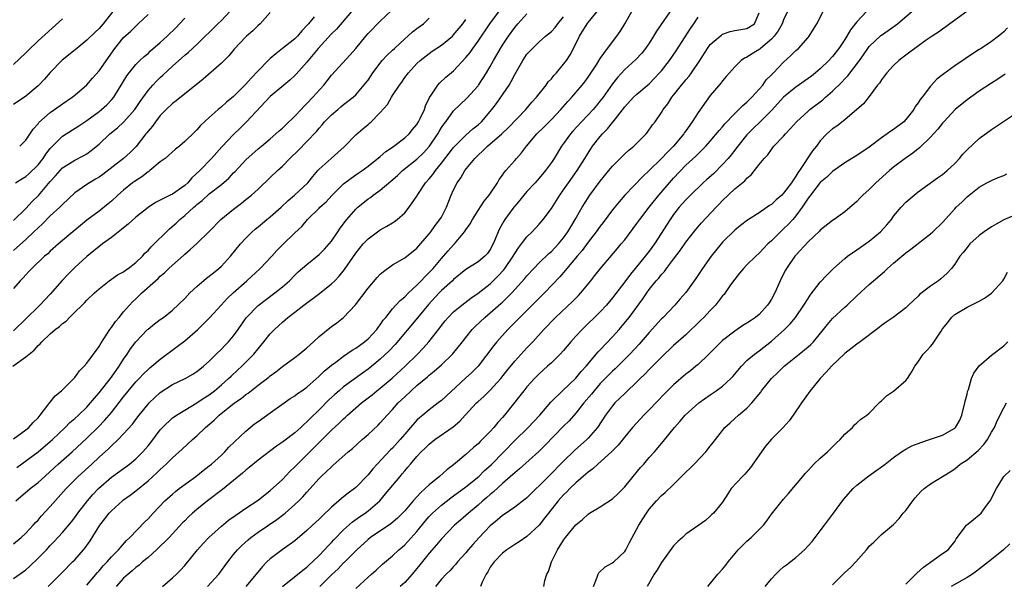
# Model space of a CAD drawing. Units: inches. Extents: x 2532000 to 2535000, y 1542000 to 1545000.
# Drawn here: x 2533366 to 2533527, y 1544263 to 1544356 of the extents above; entities that cross this region are included whole.
import ezdxf

# ---------------------------------------------------------------- set-up
doc = ezdxf.new("R2010")
doc.units = ezdxf.units.IN
doc.header["$MEASUREMENT"] = 0
doc.layers.add('LD25321542_2ft', color=95, linetype='Continuous')

msp = doc.modelspace()

# ---------------------------------------------------------------- linework, layer by layer
at = {"layer": 'LD25321542_2ft'}
for points, elevation in [([(2533473, 1544357.82), (2533470.18, 1544353.82), (2533469.72, 1544353), (2533469, 1544351.86), (2533468.42, 1544351), (2533467.78, 1544350.22), (2533466.83, 1544349.17), (2533465, 1544347.52), (2533463.79, 1544346.21), (2533463, 1544345.19), (2533461.47, 1544343), (2533461, 1544342.39), (2533460.37, 1544341.63), (2533459.83, 1544341), (2533459, 1544340.12), (2533457.92, 1544339), (2533456.53, 1544337.47), (2533456.13, 1544337), (2533455, 1544335.43), (2533454.67, 1544335), (2533453.43, 1544333), (2533453, 1544332.35), (2533452.05, 1544331), (2533451, 1544329.76), (2533450.33, 1544329), (2533449, 1544327.56), (2533448.51, 1544327), (2533447.83, 1544326.17), (2533447, 1544325.2), (2533446.84, 1544325), (2533445.4, 1544323), (2533445.24, 1544322.76), (2533444.52, 1544321.48), (2533444.29, 1544321), (2533443.81, 1544319.81), (2533443.46, 1544319), (2533443, 1544318.12), (2533442.54, 1544317.46), (2533442.12, 1544317), (2533441, 1544316.09), (2533439, 1544314.81), (2533437, 1544313.21), (2533436.79, 1544313), (2533435, 1544311.37), (2533434.63, 1544311), (2533432.87, 1544309.13), (2533431.09, 1544306.91), (2533427.41, 1544302.59), (2533426.45, 1544301.55), (2533425, 1544300.15), (2533423.63, 1544299), (2533423, 1544298.51), (2533422.11, 1544297.89), (2533419, 1544295.62), (2533418.27, 1544295), (2533417.59, 1544294.41), (2533416.55, 1544293.45), (2533415, 1544291.9), (2533413.52, 1544290.48), (2533413, 1544289.91), (2533412.5, 1544289.5), (2533412, 1544289), (2533411, 1544288.1), (2533409.22, 1544286.78), (2533409, 1544286.58), (2533408.04, 1544285.96), (2533405, 1544283.63), (2533403.56, 1544282.44), (2533403, 1544282.01), (2533402.48, 1544281.52), (2533401, 1544280.31), (2533399.16, 1544278.84), (2533396.72, 1544277), (2533395, 1544275.6), (2533394.3, 1544275), (2533393.63, 1544274.37), (2533393, 1544273.75), (2533392.63, 1544273.37), (2533390.44, 1544271), (2533388.41, 1544269), (2533387, 1544267.75), (2533386.12, 1544267), (2533385.53, 1544266.47), (2533385, 1544266.09), (2533384.43, 1544265.57), (2533383.73, 1544265), (2533383, 1544264.34), (2533381.76, 1544263)], 8284), ([(2533364.9, 1544299), (2533367, 1544300.52), (2533367.54, 1544301), (2533368.39, 1544301.61), (2533369, 1544302.38), (2533369.35, 1544302.65), (2533369.63, 1544303), (2533371, 1544304.29), (2533371.81, 1544305), (2533372.52, 1544305.48), (2533373, 1544305.99), (2533373.6, 1544306.4), (2533374.15, 1544307), (2533375, 1544307.83), (2533376.21, 1544309), (2533376.63, 1544309.37), (2533377, 1544309.81), (2533378.25, 1544311), (2533379, 1544311.66), (2533380.66, 1544313), (2533381, 1544313.23), (2533382.02, 1544313.98), (2533383, 1544314.47), (2533383.29, 1544314.71), (2533383.75, 1544315), (2533385, 1544315.95), (2533386.08, 1544317), (2533386.5, 1544317.5), (2533387, 1544317.94), (2533387.49, 1544318.51), (2533390.52, 1544321.48), (2533391.58, 1544322.42), (2533392.2, 1544323), (2533393, 1544323.66), (2533394.49, 1544325), (2533394.77, 1544325.23), (2533395, 1544325.44), (2533395.86, 1544326.14), (2533397, 1544327.21), (2533399, 1544328.75), (2533400.21, 1544329.79), (2533401, 1544330.62), (2533401.2, 1544330.8), (2533403, 1544332.76), (2533405, 1544334.54), (2533405.58, 1544335), (2533407, 1544336.18), (2533407.93, 1544337), (2533408.48, 1544337.52), (2533409, 1544337.95), (2533409.52, 1544338.48), (2533411, 1544339.88), (2533412.05, 1544341), (2533412.5, 1544341.5), (2533413, 1544341.96), (2533413.98, 1544343), (2533415.75, 1544345), (2533416.29, 1544345.71), (2533417, 1544346.59), (2533420.08, 1544349.92), (2533421, 1544350.97), (2533422.63, 1544353), (2533423, 1544353.44), (2533425, 1544355.44), (2533426.81, 1544357.19)], 8300), ([(2533381.24, 1544357), (2533379.67, 1544355), (2533379, 1544354.25), (2533378.34, 1544353.66), (2533377, 1544352.33), (2533375.33, 1544351), (2533372.96, 1544349.04), (2533371, 1544347.05), (2533370.04, 1544345.96), (2533369.15, 1544345), (2533369, 1544344.86), (2533367, 1544343.19), (2533365, 1544341.82)], 8314), ([(2533365, 1544322.86), (2533367, 1544324.82), (2533368.05, 1544325.95), (2533369.06, 1544326.94), (2533371, 1544329.2), (2533371.87, 1544330.13), (2533372.61, 1544331), (2533373, 1544331.43), (2533375, 1544332.73), (2533376.52, 1544333.48), (2533377, 1544333.75), (2533377.72, 1544334.28), (2533379, 1544335.33), (2533380.76, 1544337), (2533381.99, 1544338.01), (2533383.04, 1544338.96), (2533384.86, 1544341), (2533385.72, 1544342.28), (2533387, 1544344.1), (2533387.77, 1544345), (2533388.36, 1544345.64), (2533389, 1544346.24), (2533389.41, 1544346.59), (2533391, 1544348.06), (2533393, 1544349.87), (2533393.63, 1544350.37), (2533395, 1544351.64), (2533398.41, 1544355), (2533399, 1544355.56), (2533400.4, 1544357)], 8308), ([(2533420.27, 1544357), (2533417.84, 1544354.16), (2533417, 1544353.36), (2533414.84, 1544351), (2533413.19, 1544349), (2533413, 1544348.75), (2533411.23, 1544346.77), (2533411, 1544346.53), (2533410.2, 1544345.8), (2533409.22, 1544345), (2533407, 1544343.11), (2533403.13, 1544339), (2533402.05, 1544337.95), (2533401, 1544336.92), (2533399.09, 1544334.91), (2533397.4, 1544333), (2533395.47, 1544331), (2533394.19, 1544329.81), (2533393.49, 1544329), (2533393, 1544328.55), (2533391, 1544327.17), (2533390.62, 1544327), (2533388.21, 1544325.79), (2533387, 1544324.99), (2533385, 1544323.41), (2533383.76, 1544322.24), (2533383, 1544321.67), (2533382.65, 1544321.35), (2533381, 1544320.08), (2533379.54, 1544319), (2533379.24, 1544318.76), (2533379, 1544318.6), (2533378.13, 1544317.87), (2533377, 1544316.97), (2533375, 1544315.14), (2533373.92, 1544314.08), (2533372.97, 1544313.03), (2533371, 1544310.77), (2533369.28, 1544309), (2533369, 1544308.74), (2533367.11, 1544306.89), (2533365, 1544304.78)], 8302), ([(2533407, 1544356.86), (2533405.32, 1544355), (2533405, 1544354.72), (2533404.15, 1544353.85), (2533403.13, 1544353), (2533403, 1544352.88), (2533401.11, 1544350.89), (2533400.23, 1544349.77), (2533399, 1544348.58), (2533396.02, 1544345.98), (2533391.6, 1544342.4), (2533391, 1544341.97), (2533389.99, 1544341), (2533389, 1544340.01), (2533388.21, 1544339), (2533387.71, 1544338.29), (2533387, 1544337.44), (2533386.82, 1544337.18), (2533386.66, 1544337), (2533385.06, 1544334.94), (2533384.05, 1544333.95), (2533382.97, 1544333), (2533379.61, 1544330.39), (2533379, 1544329.95), (2533378.42, 1544329.58), (2533377.43, 1544329), (2533377, 1544328.72), (2533375, 1544327.35), (2533373, 1544325.48), (2533372.78, 1544325.22), (2533372.55, 1544325), (2533371, 1544323.58), (2533369.71, 1544322.29), (2533369, 1544321.67), (2533368.34, 1544321), (2533367, 1544319.73), (2533365, 1544317.95)], 8306), ([(2533365, 1544269.96), (2533366.25, 1544271), (2533367, 1544271.69), (2533368.21, 1544273), (2533368.57, 1544273.43), (2533369, 1544273.86), (2533369.53, 1544274.47), (2533371, 1544276.05), (2533373.61, 1544279), (2533375, 1544280.42), (2533375.59, 1544281), (2533377.8, 1544283), (2533379, 1544284.12), (2533380.52, 1544285.48), (2533381, 1544285.97), (2533382.12, 1544287), (2533383, 1544287.93), (2533384.44, 1544289.56), (2533385, 1544290.32), (2533385.53, 1544291), (2533387, 1544292.81), (2533387.17, 1544293), (2533388.09, 1544293.91), (2533389, 1544294.72), (2533391, 1544296), (2533393.05, 1544297), (2533394.31, 1544297.69), (2533395, 1544298.15), (2533395.46, 1544298.54), (2533396.08, 1544299), (2533397, 1544299.84), (2533398.17, 1544301), (2533399, 1544301.79), (2533399.58, 1544302.42), (2533400.17, 1544303), (2533401, 1544303.97), (2533401.73, 1544305), (2533403.06, 1544306.94), (2533405, 1544308.94), (2533407.77, 1544311), (2533409, 1544312.01), (2533410.12, 1544313), (2533411, 1544313.88), (2533411.58, 1544314.42), (2533413, 1544315.65), (2533415, 1544317.26), (2533415.87, 1544318.13), (2533416.65, 1544319), (2533417, 1544319.44), (2533418.07, 1544321), (2533418.43, 1544321.57), (2533419.29, 1544322.71), (2533419.52, 1544323), (2533421, 1544324.68), (2533421.34, 1544325), (2533423, 1544326.36), (2533423.38, 1544326.62), (2533423.85, 1544327), (2533425, 1544327.82), (2533426.74, 1544329.26), (2533427.81, 1544330.19), (2533428.66, 1544331), (2533431, 1544332.88), (2533432.07, 1544333.93), (2533433.04, 1544335), (2533434.39, 1544337), (2533434.61, 1544337.39), (2533435, 1544338.03), (2533435.38, 1544338.62), (2533435.7, 1544339), (2533437, 1544340.78), (2533439.16, 1544342.84), (2533441, 1544344.88), (2533441.09, 1544345), (2533442.39, 1544347), (2533443, 1544348.04), (2533443.5, 1544349), (2533444.06, 1544349.94), (2533444.65, 1544351), (2533445, 1544351.54), (2533446, 1544353), (2533447, 1544354.4), (2533447.52, 1544355), (2533449, 1544356.62)], 8292), ([(2533414.17, 1544356.17), (2533413.24, 1544355), (2533413, 1544354.71), (2533412.14, 1544353.86), (2533411.45, 1544353), (2533411, 1544352.56), (2533409, 1544350.96), (2533407.9, 1544350.1), (2533407, 1544349.32), (2533406.66, 1544349), (2533405, 1544347.34), (2533403.86, 1544346.14), (2533403, 1544345.14), (2533401, 1544343.12), (2533399.82, 1544342.18), (2533399, 1544341.45), (2533398.45, 1544341), (2533397, 1544339.69), (2533395.61, 1544338.39), (2533395, 1544337.66), (2533394.64, 1544337.36), (2533393, 1544335.74), (2533392.13, 1544335), (2533391.49, 1544334.51), (2533389.79, 1544333), (2533389, 1544332.43), (2533387.3, 1544331), (2533387.13, 1544330.87), (2533387, 1544330.81), (2533385.99, 1544330.01), (2533384.78, 1544329.22), (2533384.48, 1544329), (2533383, 1544327.8), (2533382.06, 1544327), (2533381, 1544326.01), (2533380.45, 1544325.55), (2533379, 1544324.38), (2533377, 1544322.87), (2533375.96, 1544322.04), (2533375, 1544321.24), (2533372.37, 1544319), (2533371, 1544317.81), (2533370.59, 1544317.41), (2533370.08, 1544317), (2533367.98, 1544315), (2533367.51, 1544314.49), (2533367, 1544313.96), (2533366.55, 1544313.45), (2533366.09, 1544313), (2533365, 1544311.74)], 8304), ([(2533365, 1544264.28), (2533367, 1544265.71), (2533367.68, 1544266.32), (2533369, 1544267.6), (2533370.37, 1544269), (2533371, 1544269.68), (2533371.66, 1544270.34), (2533373, 1544271.83), (2533374.45, 1544273.55), (2533375, 1544274.27), (2533375.53, 1544275), (2533377.09, 1544277), (2533377.97, 1544278.03), (2533378.89, 1544279), (2533381, 1544280.87), (2533383.95, 1544283), (2533385, 1544283.84), (2533386.17, 1544285), (2533387, 1544285.99), (2533387.45, 1544286.55), (2533389, 1544288.58), (2533389.39, 1544289), (2533391, 1544290.55), (2533391.25, 1544290.75), (2533391.64, 1544291), (2533393, 1544291.82), (2533395, 1544293), (2533396.18, 1544293.82), (2533397, 1544294.32), (2533397.87, 1544295), (2533399, 1544295.95), (2533400.19, 1544297), (2533400.59, 1544297.41), (2533401.65, 1544298.35), (2533402.36, 1544299), (2533404.32, 1544301), (2533405, 1544301.87), (2533405.96, 1544303), (2533407, 1544304.33), (2533407.67, 1544305), (2533408.37, 1544305.63), (2533409, 1544306.23), (2533409.43, 1544306.57), (2533409.89, 1544307), (2533411, 1544307.84), (2533412.49, 1544309), (2533415.08, 1544310.92), (2533417, 1544312.47), (2533417.56, 1544313), (2533418.28, 1544313.72), (2533419.15, 1544314.85), (2533421, 1544317.52), (2533422.21, 1544319), (2533423, 1544319.87), (2533425, 1544321.34), (2533426.09, 1544321.91), (2533427, 1544322.45), (2533427.33, 1544322.67), (2533427.76, 1544323), (2533429, 1544324.1), (2533429.71, 1544325), (2533431, 1544326.84), (2533431.25, 1544327.25), (2533432.41, 1544329), (2533433, 1544329.66), (2533433.61, 1544330.39), (2533434.01, 1544331), (2533435, 1544332.2), (2533437, 1544334.78), (2533437.2, 1544335), (2533439, 1544336.81), (2533440.16, 1544337.84), (2533441, 1544338.49), (2533441.55, 1544339), (2533443, 1544340.67), (2533443.27, 1544341), (2533444, 1544342), (2533446.07, 1544345), (2533446.42, 1544345.58), (2533447, 1544346.73), (2533448.3, 1544349), (2533449, 1544350.02), (2533449.89, 1544351), (2533451, 1544352.05), (2533452.06, 1544353), (2533453, 1544353.77), (2533453.6, 1544354.4), (2533454.03, 1544355), (2533455, 1544356.17)], 8290), ([(2533365.39, 1544277), (2533367.74, 1544279), (2533369, 1544279.98), (2533370.09, 1544281), (2533371, 1544281.78), (2533372.32, 1544283), (2533374.59, 1544285), (2533377, 1544287.25), (2533378.89, 1544289.11), (2533379.88, 1544290.12), (2533381, 1544291.44), (2533383, 1544294), (2533385, 1544296.43), (2533385.55, 1544297), (2533386.24, 1544297.76), (2533387, 1544298.48), (2533387.28, 1544298.72), (2533387.63, 1544299), (2533389, 1544300.17), (2533391.78, 1544302.22), (2533393, 1544303.16), (2533395.14, 1544305), (2533396.08, 1544305.92), (2533397.08, 1544306.92), (2533398.94, 1544309), (2533399.92, 1544310.08), (2533400.91, 1544311), (2533403.19, 1544313), (2533405.37, 1544315), (2533407.28, 1544317), (2533408.08, 1544317.92), (2533409.06, 1544318.94), (2533411, 1544320.8), (2533412.16, 1544321.84), (2533413.11, 1544323), (2533415, 1544324.86), (2533415.13, 1544325), (2533416.12, 1544325.88), (2533417.07, 1544326.93), (2533419, 1544328.83), (2533420.22, 1544329.78), (2533421.4, 1544330.6), (2533422.01, 1544331), (2533423, 1544331.73), (2533425, 1544333.29), (2533425.89, 1544334.11), (2533427, 1544334.84), (2533427.22, 1544335), (2533429, 1544336.35), (2533429.71, 1544337), (2533430.28, 1544337.72), (2533431, 1544338.54), (2533431.28, 1544339), (2533431.55, 1544339.55), (2533432.21, 1544341), (2533432.41, 1544341.59), (2533433.06, 1544342.94), (2533433.34, 1544343.34), (2533434.43, 1544345), (2533434.69, 1544345.31), (2533435.74, 1544346.26), (2533437, 1544347.34), (2533439, 1544349.49), (2533439.68, 1544350.32), (2533440.13, 1544351), (2533441, 1544352.17), (2533442.95, 1544355), (2533444.65, 1544357.35)], 8294), ([(2533366, 1544335), (2533367, 1544336), (2533368.2, 1544337.8), (2533369, 1544338.67), (2533369.13, 1544338.87), (2533371, 1544340.49), (2533371.72, 1544341), (2533373, 1544341.93), (2533374.6, 1544343), (2533375, 1544343.32), (2533377, 1544345.02), (2533377.9, 1544346.1), (2533379, 1544347.31), (2533381.58, 1544351), (2533383, 1544352.75), (2533384.17, 1544353.83), (2533385, 1544354.65), (2533385.41, 1544355), (2533387, 1544356.53)], 8312), ([(2533370.68, 1544263), (2533373, 1544265.31), (2533374.66, 1544267), (2533375, 1544267.35), (2533376.43, 1544269), (2533376.69, 1544269.31), (2533377.52, 1544270.48), (2533379.09, 1544273), (2533379.94, 1544274.06), (2533380.66, 1544275), (2533381, 1544275.38), (2533382.81, 1544277), (2533383, 1544277.16), (2533384.07, 1544277.93), (2533385, 1544278.63), (2533387, 1544280.26), (2533388.45, 1544281.55), (2533389, 1544282.13), (2533389.98, 1544283), (2533391, 1544284.05), (2533392.57, 1544285.43), (2533394.28, 1544287), (2533395, 1544287.61), (2533396.4, 1544289), (2533397.82, 1544290.18), (2533398.66, 1544291), (2533401.15, 1544293), (2533402.25, 1544293.75), (2533403, 1544294.39), (2533403.37, 1544294.63), (2533405, 1544295.89), (2533406.77, 1544297.23), (2533407, 1544297.44), (2533407.9, 1544298.1), (2533409, 1544298.98), (2533411, 1544300.45), (2533411.72, 1544301), (2533413, 1544302.04), (2533414.07, 1544303), (2533415, 1544303.88), (2533417, 1544305.51), (2533417.88, 1544306.12), (2533419, 1544307), (2533420.96, 1544309.04), (2533423, 1544311.76), (2533424.49, 1544313.51), (2533425, 1544314.06), (2533425.51, 1544314.49), (2533427, 1544315.57), (2533429, 1544316.73), (2533431, 1544318.32), (2533433, 1544320.64), (2533433.29, 1544321), (2533434, 1544322), (2533434.77, 1544323), (2533435, 1544323.41), (2533435.82, 1544325), (2533436.62, 1544327), (2533437, 1544327.85), (2533437.56, 1544329), (2533438.17, 1544329.83), (2533438.82, 1544331), (2533440.46, 1544333), (2533441, 1544333.52), (2533441.78, 1544334.22), (2533442.54, 1544335), (2533444.87, 1544337), (2533445.97, 1544338.03), (2533448.83, 1544341), (2533449.81, 1544342.19), (2533450.58, 1544343), (2533452.14, 1544345), (2533452.49, 1544345.51), (2533453, 1544346.03), (2533453.42, 1544346.58), (2533453.82, 1544347), (2533455, 1544348.4), (2533455.45, 1544349), (2533456.06, 1544349.94), (2533456.64, 1544351), (2533457.62, 1544353), (2533458.85, 1544355), (2533459, 1544355.21), (2533460.73, 1544357.27)], 8288), ([(2533377, 1544263.2), (2533378.74, 1544265.26), (2533379, 1544265.53), (2533379.66, 1544266.34), (2533380.3, 1544267), (2533381, 1544267.82), (2533382.16, 1544269), (2533383.48, 1544270.51), (2533384.03, 1544271), (2533386.46, 1544273.54), (2533387, 1544274.06), (2533387.84, 1544275), (2533389.75, 1544277), (2533391, 1544278.1), (2533391.49, 1544278.51), (2533392.12, 1544279), (2533394.82, 1544281), (2533396.03, 1544281.97), (2533397, 1544282.7), (2533397.37, 1544283), (2533399, 1544284.49), (2533399.54, 1544285), (2533400.23, 1544285.77), (2533403, 1544288.41), (2533404.43, 1544289.57), (2533405, 1544289.99), (2533407, 1544291.37), (2533409.26, 1544293), (2533410.28, 1544293.72), (2533411, 1544294.18), (2533411.46, 1544294.54), (2533412.14, 1544295), (2533413, 1544295.61), (2533415, 1544297.38), (2533415.8, 1544298.2), (2533417, 1544299.2), (2533417.7, 1544299.7), (2533419, 1544300.67), (2533420.39, 1544301.61), (2533421, 1544301.96), (2533422.43, 1544303), (2533423, 1544303.48), (2533424.46, 1544305), (2533424.67, 1544305.33), (2533425, 1544305.76), (2533425.48, 1544306.52), (2533425.89, 1544307), (2533427, 1544308.42), (2533427.53, 1544309), (2533428.23, 1544309.77), (2533429, 1544310.36), (2533429.62, 1544311), (2533431, 1544312.26), (2533431.71, 1544313), (2533432.32, 1544313.68), (2533433, 1544314.32), (2533433.64, 1544315), (2533435, 1544316.61), (2533435.37, 1544317), (2533436.12, 1544317.88), (2533437, 1544318.87), (2533437.13, 1544319), (2533438.78, 1544321), (2533439, 1544321.33), (2533439.7, 1544322.3), (2533440.1, 1544323), (2533441, 1544324.46), (2533441.99, 1544326.01), (2533442.79, 1544327), (2533444.16, 1544329), (2533444.47, 1544329.53), (2533445, 1544330.25), (2533445.29, 1544330.71), (2533445.57, 1544331), (2533447, 1544332.64), (2533447.3, 1544333), (2533448.11, 1544333.89), (2533448.93, 1544335), (2533450.63, 1544337), (2533451.83, 1544338.17), (2533453, 1544339.34), (2533454.56, 1544341), (2533455.68, 1544342.32), (2533456.34, 1544343), (2533457, 1544343.76), (2533458.04, 1544345), (2533458.47, 1544345.53), (2533459, 1544346.26), (2533460.41, 1544348.41), (2533461, 1544349.35), (2533462.17, 1544351), (2533463.69, 1544353), (2533464.24, 1544353.76), (2533465, 1544355), (2533466.16, 1544357)], 8286), ([(2533389.39, 1544263), (2533391, 1544264.4), (2533391.63, 1544265), (2533392.32, 1544265.68), (2533393, 1544266.43), (2533395.1, 1544269), (2533396, 1544270), (2533396.93, 1544271), (2533399, 1544272.84), (2533400.19, 1544273.81), (2533401.34, 1544274.66), (2533403, 1544275.79), (2533405, 1544277.1), (2533407, 1544278.66), (2533409, 1544280.48), (2533410.22, 1544281.78), (2533411, 1544282.53), (2533411.45, 1544283), (2533413, 1544284.51), (2533415, 1544286.54), (2533415.24, 1544286.76), (2533417, 1544288.56), (2533418.28, 1544289.72), (2533419, 1544290.42), (2533419.31, 1544290.69), (2533419.65, 1544291), (2533421.94, 1544293), (2533423.65, 1544294.35), (2533424.42, 1544295), (2533425, 1544295.44), (2533426.94, 1544297.06), (2533429.06, 1544299), (2533431.11, 1544301), (2533432.04, 1544301.96), (2533432.96, 1544303), (2533434.72, 1544305.28), (2533435, 1544305.67), (2533435.59, 1544306.41), (2533436.09, 1544307), (2533437, 1544307.91), (2533438.32, 1544309), (2533439.84, 1544310.16), (2533441, 1544310.94), (2533443, 1544312.51), (2533444.26, 1544313.74), (2533445.23, 1544314.77), (2533445.39, 1544315), (2533446.75, 1544317), (2533447, 1544317.46), (2533447.61, 1544318.39), (2533448.13, 1544319), (2533449, 1544320.16), (2533449.84, 1544321), (2533451, 1544322.24), (2533451.65, 1544323), (2533453, 1544324.79), (2533454.38, 1544327), (2533455, 1544327.85), (2533455.78, 1544329), (2533457.21, 1544331), (2533458.47, 1544333), (2533459, 1544333.87), (2533459.44, 1544334.56), (2533459.75, 1544335), (2533461, 1544336.57), (2533461.37, 1544337), (2533462.18, 1544337.82), (2533463, 1544338.86), (2533463.07, 1544338.93), (2533463.47, 1544339.47), (2533465, 1544341.44), (2533466.44, 1544343), (2533467, 1544343.53), (2533469, 1544345.22), (2533469.89, 1544346.11), (2533470.71, 1544347), (2533471, 1544347.34), (2533472.32, 1544349), (2533473.43, 1544350.57), (2533475.77, 1544354.23), (2533476.3, 1544355), (2533477, 1544356.09)], 8282), ([(2533396.75, 1544263), (2533398.56, 1544265), (2533400.03, 1544267), (2533401, 1544268.24), (2533401.63, 1544269), (2533402.32, 1544269.68), (2533403.37, 1544270.63), (2533403.83, 1544271), (2533405, 1544271.85), (2533408.08, 1544273.92), (2533409.2, 1544274.8), (2533409.44, 1544275), (2533411, 1544276.38), (2533411.67, 1544277), (2533412.34, 1544277.66), (2533413, 1544278.43), (2533415, 1544280.67), (2533415.33, 1544281), (2533416.22, 1544281.78), (2533417, 1544282.58), (2533417.23, 1544282.77), (2533419.77, 1544285), (2533420.45, 1544285.55), (2533422.06, 1544287), (2533423, 1544287.83), (2533424.64, 1544289.36), (2533425, 1544289.74), (2533426.1, 1544291), (2533427, 1544291.95), (2533427.94, 1544293), (2533428.49, 1544293.51), (2533429, 1544294.03), (2533430.03, 1544295), (2533431, 1544295.86), (2533432.71, 1544297.29), (2533433, 1544297.54), (2533433.82, 1544298.18), (2533435, 1544299.24), (2533436.82, 1544301), (2533438.44, 1544303), (2533439, 1544303.73), (2533440.02, 1544305), (2533440.5, 1544305.5), (2533442.11, 1544307), (2533443, 1544307.72), (2533444.75, 1544309.25), (2533445, 1544309.49), (2533446.5, 1544311), (2533448.64, 1544313.36), (2533449, 1544313.82), (2533450.1, 1544315), (2533451, 1544315.92), (2533452.57, 1544317.43), (2533453, 1544317.78), (2533454.18, 1544319), (2533455, 1544319.99), (2533455.71, 1544321), (2533456.17, 1544321.83), (2533456.88, 1544323), (2533458.03, 1544325), (2533459, 1544326.57), (2533459.29, 1544327), (2533461, 1544329.3), (2533462.42, 1544331), (2533463, 1544331.73), (2533464.27, 1544333), (2533464.63, 1544333.37), (2533465, 1544333.73), (2533465.66, 1544334.34), (2533466.49, 1544335), (2533468.48, 1544337), (2533468.71, 1544337.29), (2533469.53, 1544338.47), (2533469.95, 1544339), (2533471, 1544340.53), (2533471.27, 1544341), (2533472.06, 1544341.94), (2533472.7, 1544343), (2533473, 1544343.36), (2533474.3, 1544345), (2533474.63, 1544345.37), (2533475, 1544345.84), (2533475.54, 1544346.46), (2533475.93, 1544347), (2533477.28, 1544349), (2533478.56, 1544351), (2533479, 1544351.6), (2533480.61, 1544353), (2533480.82, 1544353.18), (2533481, 1544353.29), (2533482.27, 1544353.73), (2533483, 1544353.9), (2533485, 1544354.27), (2533486.21, 1544355), (2533487, 1544356.78)], 8280), ([(2533491.63, 1544357), (2533491, 1544355.65), (2533490.74, 1544355), (2533490.12, 1544353.88), (2533489.47, 1544353), (2533489, 1544352.48), (2533487.22, 1544351), (2533487.11, 1544350.89), (2533486.46, 1544350.46), (2533485, 1544349.56), (2533484.59, 1544349.41), (2533484.03, 1544349), (2533483, 1544347.97), (2533482.14, 1544347), (2533481.62, 1544346.38), (2533481, 1544345.67), (2533480.71, 1544345.29), (2533479, 1544343.26), (2533477, 1544340.53), (2533476.04, 1544339), (2533475, 1544337.51), (2533474.78, 1544337.22), (2533474.65, 1544337), (2533473, 1544335.01), (2533471.98, 1544334.02), (2533471, 1544332.98), (2533469, 1544331.03), (2533467.94, 1544330.06), (2533465.01, 1544326.99), (2533464.08, 1544325.92), (2533463, 1544324.58), (2533461.48, 1544322.52), (2533461, 1544321.91), (2533460.35, 1544321), (2533459, 1544319.3), (2533458.04, 1544317.96), (2533457.21, 1544317), (2533455.53, 1544315), (2533455.3, 1544314.7), (2533454.37, 1544313.63), (2533451.87, 1544311), (2533451, 1544310.16), (2533447.83, 1544307), (2533447.43, 1544306.57), (2533445.87, 1544305), (2533444.09, 1544303), (2533443.59, 1544302.41), (2533441, 1544299), (2533440, 1544298), (2533438.97, 1544297.03), (2533435, 1544293.41), (2533434.49, 1544293), (2533433, 1544291.88), (2533431.95, 1544291), (2533431.42, 1544290.58), (2533431, 1544290.18), (2533429.94, 1544289), (2533429, 1544287.92), (2533428.23, 1544287), (2533427, 1544285.63), (2533426.68, 1544285.32), (2533424.51, 1544283), (2533423.79, 1544282.21), (2533423, 1544281.25), (2533421, 1544279.17), (2533420.8, 1544279), (2533419.76, 1544278.24), (2533419, 1544277.63), (2533418.63, 1544277.37), (2533418.24, 1544277), (2533417, 1544275.96), (2533415.5, 1544274.5), (2533415, 1544273.99), (2533413.91, 1544273), (2533413, 1544272.14), (2533411, 1544270.46), (2533408.96, 1544269), (2533407, 1544267.53), (2533406.44, 1544267), (2533405.72, 1544266.28), (2533404.7, 1544265), (2533402.98, 1544263)], 8278), ([(2533408.99, 1544263), (2533412.32, 1544265.68), (2533413, 1544266.17), (2533413.42, 1544266.58), (2533413.9, 1544267), (2533415, 1544268.06), (2533415.9, 1544269), (2533416.42, 1544269.58), (2533417, 1544270.17), (2533417.39, 1544270.61), (2533419, 1544272.27), (2533420.44, 1544273.56), (2533421.6, 1544274.4), (2533422.5, 1544275), (2533423, 1544275.37), (2533424.91, 1544277), (2533425.88, 1544278.12), (2533428.25, 1544281), (2533428.6, 1544281.4), (2533429, 1544281.9), (2533429.52, 1544282.48), (2533429.92, 1544283), (2533431, 1544284.26), (2533431.71, 1544285), (2533432.37, 1544285.63), (2533433, 1544286.26), (2533433.95, 1544287), (2533436.91, 1544289.09), (2533437.99, 1544290.01), (2533438.89, 1544291), (2533440.76, 1544293), (2533441, 1544293.22), (2533441.95, 1544294.05), (2533443, 1544295.07), (2533444.72, 1544297), (2533445.72, 1544298.28), (2533447, 1544299.82), (2533449, 1544302), (2533449.94, 1544303), (2533451.76, 1544305), (2533453.69, 1544307), (2533456.43, 1544309.57), (2533457.41, 1544310.59), (2533457.79, 1544311), (2533459.44, 1544313), (2533460.13, 1544313.87), (2533461.01, 1544314.99), (2533463.78, 1544318.22), (2533464.44, 1544319), (2533465, 1544319.7), (2533467, 1544322.35), (2533467.46, 1544323), (2533469.01, 1544325), (2533470.59, 1544327), (2533472.31, 1544329), (2533473, 1544329.78), (2533475, 1544331.88), (2533476.64, 1544333.36), (2533477, 1544333.77), (2533478.26, 1544335), (2533479, 1544335.83), (2533480.44, 1544337.56), (2533481, 1544338.17), (2533481.36, 1544338.64), (2533483, 1544340.34), (2533483.69, 1544341), (2533484.33, 1544341.67), (2533485, 1544342.22), (2533485.79, 1544343), (2533487, 1544344.33), (2533487.58, 1544345), (2533488.16, 1544345.84), (2533489, 1544346.67), (2533489.15, 1544346.85), (2533489.33, 1544347), (2533491, 1544348.75), (2533492.19, 1544349.81), (2533493, 1544350.63), (2533493.41, 1544351), (2533495, 1544352.79), (2533495.18, 1544353), (2533495.86, 1544354.14), (2533496.41, 1544355), (2533497.48, 1544357)], 8276), ([(2533504.53, 1544357), (2533503, 1544355.32), (2533501.96, 1544354.04), (2533501.35, 1544353), (2533501, 1544352.45), (2533500.02, 1544351), (2533499, 1544349.69), (2533498.38, 1544349), (2533497, 1544347.65), (2533496.23, 1544347), (2533495.54, 1544346.46), (2533495, 1544346.06), (2533493, 1544344.64), (2533491, 1544343.03), (2533490.04, 1544341.96), (2533489, 1544340.85), (2533487.1, 1544338.9), (2533486.08, 1544337.92), (2533485.14, 1544337), (2533485, 1544336.84), (2533483.51, 1544335), (2533483.3, 1544334.7), (2533483, 1544334.34), (2533482.42, 1544333.58), (2533481.93, 1544333), (2533481, 1544331.98), (2533479.5, 1544330.5), (2533478.44, 1544329.56), (2533477.83, 1544329), (2533475.74, 1544327), (2533475, 1544326.24), (2533473.9, 1544325), (2533473, 1544323.83), (2533472.42, 1544323), (2533469.85, 1544319), (2533469, 1544317.84), (2533468.36, 1544317), (2533466.71, 1544315), (2533465.92, 1544314.08), (2533465, 1544312.82), (2533463, 1544310.19), (2533462, 1544309), (2533461, 1544307.89), (2533458.01, 1544305), (2533457, 1544303.91), (2533456.19, 1544303), (2533455, 1544301.6), (2533454.46, 1544301), (2533453, 1544299.58), (2533452.38, 1544299), (2533451, 1544297.77), (2533450.23, 1544297), (2533449, 1544295.63), (2533448.48, 1544295), (2533447.85, 1544294.15), (2533445.31, 1544291), (2533445, 1544290.63), (2533444.21, 1544289.79), (2533443.58, 1544289), (2533443, 1544288.35), (2533441.68, 1544287), (2533441.32, 1544286.68), (2533441, 1544286.34), (2533440.27, 1544285.73), (2533439, 1544284.58), (2533437, 1544282.87), (2533435.91, 1544282.09), (2533434.7, 1544281), (2533433, 1544279.63), (2533432.36, 1544279), (2533431.62, 1544278.38), (2533430.39, 1544277), (2533429, 1544275.38), (2533428.66, 1544275), (2533427.84, 1544274.16), (2533426.74, 1544273.26), (2533423.42, 1544271), (2533423, 1544270.67), (2533421.15, 1544269), (2533419.09, 1544266.91), (2533419, 1544266.83), (2533418.11, 1544265.89), (2533417, 1544264.91), (2533415.13, 1544263)], 8274), ([(2533421, 1544262.64), (2533423, 1544264.5), (2533423.58, 1544265), (2533424.33, 1544265.67), (2533425.36, 1544266.64), (2533427, 1544268.01), (2533428.03, 1544269), (2533428.58, 1544269.42), (2533429, 1544269.78), (2533431, 1544271.96), (2533432.34, 1544273.66), (2533433, 1544274.42), (2533433.56, 1544275), (2533435, 1544276.28), (2533436.53, 1544277.47), (2533437, 1544277.79), (2533439, 1544279.28), (2533441.11, 1544281), (2533442.07, 1544281.93), (2533443.12, 1544282.88), (2533445.21, 1544285), (2533447, 1544286.84), (2533449.18, 1544289), (2533451.08, 1544291), (2533452.88, 1544293.12), (2533453, 1544293.25), (2533454.81, 1544295), (2533457, 1544297.05), (2533457.86, 1544298.14), (2533458.66, 1544299), (2533460.65, 1544301.35), (2533461, 1544301.69), (2533463, 1544303.8), (2533464.08, 1544305), (2533465.41, 1544306.59), (2533465.73, 1544307), (2533467.95, 1544310.05), (2533468.59, 1544311), (2533469, 1544311.56), (2533470.16, 1544313), (2533470.57, 1544313.43), (2533471, 1544313.99), (2533471.5, 1544314.5), (2533471.85, 1544315), (2533473, 1544316.51), (2533474.07, 1544317.93), (2533475, 1544319.28), (2533476.64, 1544321.36), (2533477.56, 1544322.44), (2533479.94, 1544325), (2533480.47, 1544325.53), (2533481, 1544326.12), (2533483, 1544328), (2533484.65, 1544329.35), (2533485, 1544329.78), (2533485.69, 1544330.31), (2533486.25, 1544331), (2533487, 1544331.99), (2533487.79, 1544333), (2533488.4, 1544333.6), (2533489, 1544334.48), (2533489.24, 1544334.76), (2533489.4, 1544335), (2533491, 1544336.64), (2533491.3, 1544337), (2533492.13, 1544337.87), (2533493.09, 1544339), (2533495, 1544340.75), (2533495.29, 1544341), (2533497.4, 1544342.6), (2533497.84, 1544343), (2533499, 1544343.99), (2533500.52, 1544345.48), (2533501, 1544346.01), (2533501.49, 1544346.51), (2533503.39, 1544349), (2533504.06, 1544349.94), (2533504.79, 1544351), (2533505, 1544351.28), (2533506.91, 1544353.09), (2533507, 1544353.16), (2533508.1, 1544353.9), (2533509.61, 1544355), (2533512, 1544357)], 8272), ([(2533520.96, 1544357.04), (2533518.19, 1544355), (2533517.51, 1544354.49), (2533517, 1544354.15), (2533516.34, 1544353.66), (2533515.3, 1544353), (2533514.34, 1544352.34), (2533512.45, 1544351), (2533511.64, 1544350.36), (2533511, 1544349.89), (2533509.82, 1544349), (2533509, 1544348.2), (2533507.89, 1544347), (2533507.52, 1544346.48), (2533507, 1544345.85), (2533506.67, 1544345.33), (2533506.38, 1544345), (2533505, 1544343.14), (2533504.06, 1544341.94), (2533502.98, 1544341), (2533501, 1544339.33), (2533499.71, 1544338.29), (2533499, 1544337.83), (2533498.09, 1544337), (2533497, 1544335.86), (2533496.35, 1544335), (2533495.74, 1544334.26), (2533493.6, 1544331), (2533493.34, 1544330.66), (2533493, 1544330.07), (2533492.54, 1544329.46), (2533492.29, 1544329), (2533491, 1544327.29), (2533490.69, 1544327), (2533489.79, 1544326.21), (2533489, 1544325.48), (2533488.7, 1544325.3), (2533488.3, 1544325), (2533487, 1544324.1), (2533485.11, 1544322.89), (2533483.96, 1544322.04), (2533483, 1544321.28), (2533481, 1544319.28), (2533480.75, 1544319), (2533479.13, 1544317), (2533477.73, 1544315), (2533476.64, 1544313.36), (2533475, 1544311.07), (2533474.04, 1544309.96), (2533473.18, 1544309), (2533471.26, 1544307), (2533471, 1544306.74), (2533469, 1544304.54), (2533467.36, 1544302.64), (2533465.84, 1544301), (2533463.42, 1544298.58), (2533463, 1544298.2), (2533461, 1544296.16), (2533459.97, 1544295), (2533459.54, 1544294.46), (2533458.31, 1544293), (2533457, 1544291.31), (2533455.91, 1544290.09), (2533455, 1544289.18), (2533451.95, 1544286.05), (2533450.94, 1544285.06), (2533447.78, 1544282.22), (2533447, 1544281.59), (2533446.7, 1544281.3), (2533445, 1544279.83), (2533443.54, 1544278.46), (2533443, 1544278.03), (2533442.46, 1544277.54), (2533441.8, 1544277), (2533441, 1544276.3), (2533439.43, 1544275), (2533438.15, 1544273.85), (2533437.14, 1544273), (2533435, 1544270.79), (2533434.2, 1544269.8), (2533433, 1544268.46), (2533431.48, 1544266.52), (2533430.24, 1544265), (2533429, 1544263.65), (2533428.27, 1544263)], 8270), ([(2533365, 1544287.13), (2533367, 1544288.59), (2533367.5, 1544289), (2533368.19, 1544289.81), (2533369, 1544290.58), (2533369.37, 1544291), (2533370.63, 1544292.63), (2533370.93, 1544293.07), (2533371, 1544293.14), (2533371.82, 1544294.18), (2533372.84, 1544295), (2533374.86, 1544297), (2533375, 1544297.16), (2533375.76, 1544298.24), (2533376.57, 1544299), (2533377, 1544299.5), (2533379, 1544302.25), (2533379.26, 1544302.74), (2533380.73, 1544305), (2533381, 1544305.33), (2533381.69, 1544306.31), (2533382.25, 1544307), (2533383, 1544307.9), (2533384.47, 1544309.53), (2533385, 1544310.05), (2533385.5, 1544310.5), (2533385.99, 1544311), (2533388.21, 1544313), (2533388.64, 1544313.36), (2533389, 1544313.74), (2533389.7, 1544314.3), (2533390.41, 1544315), (2533391, 1544315.56), (2533392.84, 1544317.16), (2533393, 1544317.32), (2533393.91, 1544318.09), (2533395, 1544319.09), (2533396.98, 1544321.02), (2533398.92, 1544323), (2533401, 1544324.72), (2533402.31, 1544325.69), (2533403, 1544326.28), (2533403.91, 1544327), (2533405, 1544327.99), (2533407, 1544329.85), (2533408.18, 1544331), (2533409, 1544331.74), (2533410.22, 1544333), (2533411.63, 1544334.37), (2533413, 1544335.75), (2533414.58, 1544337.42), (2533415, 1544337.96), (2533415.49, 1544338.51), (2533415.9, 1544339), (2533417, 1544340.12), (2533418.04, 1544341), (2533418.57, 1544341.43), (2533419, 1544341.81), (2533420.55, 1544343), (2533421, 1544343.42), (2533422.66, 1544345.34), (2533423, 1544345.81), (2533423.76, 1544347), (2533425.3, 1544349), (2533426.1, 1544349.9), (2533427, 1544350.71), (2533427.3, 1544351), (2533429, 1544352.56), (2533429.52, 1544353), (2533430.29, 1544353.71), (2533431, 1544354.25), (2533432.06, 1544355), (2533433, 1544355.91)], 8298), ([(2533365, 1544348.37), (2533367, 1544350.24), (2533367.36, 1544350.64), (2533369, 1544352.21), (2533373, 1544355.8)], 8316), ([(2533365.31, 1544329), (2533366.33, 1544329.67), (2533367, 1544330.04), (2533367.51, 1544330.49), (2533369, 1544331.94), (2533369.84, 1544333), (2533370.3, 1544333.7), (2533371, 1544334.62), (2533371.35, 1544335), (2533373, 1544336.65), (2533375.7, 1544338.3), (2533377, 1544339.18), (2533379, 1544340.67), (2533379.41, 1544341), (2533380.24, 1544341.76), (2533381, 1544342.56), (2533381.38, 1544343), (2533382.77, 1544345.23), (2533383.51, 1544346.49), (2533383.9, 1544347), (2533385, 1544348.34), (2533385.68, 1544349), (2533386.36, 1544349.64), (2533387, 1544350.16), (2533387.43, 1544350.57), (2533389, 1544351.95), (2533390.13, 1544353), (2533391.58, 1544354.42), (2533392.15, 1544355), (2533393, 1544355.95)], 8310), ([(2533365.55, 1544282.45), (2533369, 1544285), (2533371, 1544286.68), (2533371.35, 1544287), (2533373.43, 1544289), (2533374.21, 1544289.79), (2533375, 1544290.44), (2533375.6, 1544291), (2533377, 1544292.34), (2533377.6, 1544293), (2533378.23, 1544293.77), (2533379, 1544294.65), (2533381, 1544297.2), (2533382.27, 1544299), (2533383, 1544300.18), (2533383.58, 1544301), (2533384.13, 1544301.87), (2533385, 1544303.02), (2533386.92, 1544305), (2533387, 1544305.08), (2533388.08, 1544305.92), (2533389, 1544306.63), (2533389.51, 1544307), (2533391, 1544308.19), (2533393, 1544310.1), (2533393.86, 1544311), (2533395, 1544312.07), (2533396.58, 1544313.42), (2533397.69, 1544314.31), (2533398.57, 1544315), (2533399, 1544315.39), (2533400.5, 1544317), (2533402.13, 1544319), (2533403, 1544319.94), (2533404.04, 1544321), (2533404.55, 1544321.45), (2533405, 1544321.8), (2533406.43, 1544323), (2533407, 1544323.45), (2533408.77, 1544325), (2533409.91, 1544326.09), (2533410.99, 1544327), (2533413.12, 1544329), (2533413.94, 1544330.06), (2533414.77, 1544331), (2533415, 1544331.24), (2533416.94, 1544333), (2533418.05, 1544333.95), (2533419.1, 1544334.9), (2533421, 1544336.88), (2533422.16, 1544337.84), (2533423, 1544338.57), (2533423.24, 1544338.76), (2533423.5, 1544339), (2533425, 1544340.49), (2533426.18, 1544341.82), (2533426.82, 1544343), (2533427, 1544343.3), (2533428.13, 1544345), (2533428.51, 1544345.49), (2533429, 1544346.21), (2533429.59, 1544347), (2533431, 1544348.52), (2533431.5, 1544349), (2533433, 1544350.16), (2533433.48, 1544350.52), (2533435, 1544351.5), (2533436.79, 1544353), (2533437, 1544353.2), (2533438.48, 1544355), (2533439, 1544355.7)], 8296), ([(2533527.65, 1544354.35), (2533527, 1544353.72), (2533526.62, 1544353.38), (2533526.16, 1544353), (2533525, 1544352.13), (2533523.32, 1544351), (2533523, 1544350.79), (2533521.88, 1544350.12), (2533520.69, 1544349.31), (2533519, 1544348.13), (2533517.19, 1544346.81), (2533517, 1544346.64), (2533516.06, 1544345.94), (2533515, 1544344.8), (2533513.66, 1544343), (2533513.35, 1544342.65), (2533513, 1544342.06), (2533512.54, 1544341.46), (2533512.31, 1544341), (2533511, 1544339.34), (2533510.66, 1544339), (2533509, 1544337.74), (2533508.54, 1544337.46), (2533507.92, 1544337), (2533507, 1544336.38), (2533505, 1544334.86), (2533503, 1544333.5), (2533502.15, 1544333), (2533501, 1544332.29), (2533499, 1544330.83), (2533498.07, 1544329.93), (2533497, 1544329.04), (2533495.38, 1544327), (2533495.23, 1544326.77), (2533495, 1544326.49), (2533494.04, 1544325), (2533493, 1544323.6), (2533492.48, 1544323), (2533491.77, 1544322.23), (2533491, 1544321.47), (2533490.47, 1544321), (2533489, 1544319.53), (2533488.41, 1544319), (2533487.71, 1544318.29), (2533487, 1544317.49), (2533486.46, 1544317), (2533485, 1544315.58), (2533484.43, 1544315), (2533483.79, 1544314.21), (2533483, 1544313.27), (2533482.33, 1544312.33), (2533481.42, 1544311), (2533481.24, 1544310.76), (2533481, 1544310.52), (2533480.35, 1544309.65), (2533479.83, 1544309), (2533479, 1544308.15), (2533477.94, 1544307), (2533477.47, 1544306.53), (2533475, 1544304.16), (2533473, 1544302.38), (2533471, 1544300.5), (2533469, 1544298.47), (2533468.29, 1544297.71), (2533467.53, 1544297), (2533467, 1544296.47), (2533465.23, 1544294.77), (2533465, 1544294.57), (2533464.22, 1544293.78), (2533463.4, 1544293), (2533463, 1544292.55), (2533461.86, 1544291), (2533460.53, 1544289), (2533459, 1544287.23), (2533458.78, 1544287), (2533456.8, 1544285.2), (2533455, 1544283.46), (2533452.5, 1544281), (2533451, 1544279.47), (2533450.5, 1544279), (2533449, 1544277.5), (2533448.73, 1544277.27), (2533447, 1544275.95), (2533445.26, 1544274.74), (2533445, 1544274.59), (2533444.15, 1544273.85), (2533443, 1544272.88), (2533441.18, 1544271), (2533440.13, 1544269.87), (2533439.38, 1544269), (2533439, 1544268.51), (2533437.66, 1544267), (2533437.38, 1544266.62), (2533437, 1544266.24), (2533436.41, 1544265.59), (2533435.76, 1544265), (2533435, 1544264.18), (2533434.02, 1544263)], 8268), ([(2533527.23, 1544346.77), (2533526.05, 1544345.95), (2533525, 1544345.29), (2533523, 1544343.99), (2533521, 1544342.6), (2533519.08, 1544341), (2533517.19, 1544339), (2533517, 1544338.77), (2533516.23, 1544337.77), (2533515, 1544336.49), (2533513.25, 1544334.75), (2533513, 1544334.58), (2533512.14, 1544333.86), (2533510.9, 1544333), (2533509, 1544331.54), (2533508.34, 1544331), (2533506.09, 1544329), (2533505, 1544327.91), (2533503.95, 1544327), (2533503.49, 1544326.51), (2533503, 1544325.96), (2533501, 1544324.25), (2533499.29, 1544323), (2533499, 1544322.84), (2533497, 1544321.27), (2533496.88, 1544321.12), (2533495, 1544319.33), (2533493, 1544317.2), (2533492.83, 1544317), (2533491.47, 1544315), (2533491.3, 1544314.7), (2533490.62, 1544313.38), (2533490.42, 1544313), (2533489.99, 1544311.99), (2533489.55, 1544311), (2533489, 1544309.99), (2533488.61, 1544309.39), (2533488.38, 1544309), (2533487, 1544307.48), (2533486.4, 1544307), (2533485.56, 1544306.44), (2533485, 1544306.04), (2533484.34, 1544305.66), (2533483, 1544304.74), (2533481, 1544303.19), (2533479.88, 1544302.12), (2533478.78, 1544301), (2533477, 1544299.31), (2533476.65, 1544299), (2533475.74, 1544298.26), (2533475, 1544297.69), (2533473, 1544295.99), (2533471.49, 1544294.51), (2533469, 1544291.88), (2533468.13, 1544291), (2533467.58, 1544290.42), (2533466.29, 1544289), (2533465, 1544287.47), (2533463.9, 1544286.1), (2533462.82, 1544285), (2533460.57, 1544283), (2533459.76, 1544282.24), (2533459, 1544281.7), (2533458.64, 1544281.36), (2533457, 1544279.95), (2533456.02, 1544279), (2533455.52, 1544278.48), (2533455, 1544277.99), (2533454.11, 1544277), (2533452.51, 1544275), (2533451.86, 1544274.14), (2533450.97, 1544273.03), (2533449, 1544271.14), (2533447.7, 1544270.3), (2533447, 1544269.86), (2533445.71, 1544269), (2533445, 1544268.46), (2533443.61, 1544267), (2533443, 1544266.12), (2533442.59, 1544265.41), (2533442.33, 1544265), (2533441.67, 1544263.67), (2533441.38, 1544263)], 8266), ([(2533451.76, 1544263), (2533451.95, 1544263.95), (2533452.25, 1544265), (2533452.54, 1544265.46), (2533452.99, 1544267), (2533453.97, 1544269), (2533455, 1544270.56), (2533455.33, 1544271), (2533457, 1544273.06), (2533458.06, 1544273.94), (2533459, 1544274.84), (2533459.25, 1544275), (2533461, 1544276.01), (2533463, 1544277.32), (2533463.85, 1544278.15), (2533465, 1544279.31), (2533466.36, 1544281), (2533467.57, 1544282.43), (2533468.1, 1544283), (2533469, 1544284.06), (2533469.87, 1544285), (2533471.31, 1544286.69), (2533473.12, 1544289), (2533474.03, 1544289.97), (2533474.9, 1544291), (2533477.11, 1544293), (2533479, 1544294.34), (2533479.98, 1544295), (2533481, 1544295.76), (2533482.37, 1544297), (2533482.68, 1544297.32), (2533484.08, 1544299), (2533485, 1544299.92), (2533486.24, 1544301), (2533487, 1544301.55), (2533489, 1544303.09), (2533491.16, 1544305), (2533492.08, 1544305.92), (2533492.94, 1544307), (2533494.31, 1544309), (2533495, 1544310.09), (2533495.36, 1544310.64), (2533497, 1544312.73), (2533498.08, 1544313.92), (2533499.16, 1544315), (2533501, 1544316.63), (2533501.47, 1544317), (2533503, 1544318.02), (2533505, 1544319.44), (2533506.85, 1544321), (2533507.88, 1544322.12), (2533508.62, 1544323), (2533509, 1544323.53), (2533510.21, 1544325), (2533511, 1544325.84), (2533512.34, 1544327), (2533513, 1544327.52), (2533516.18, 1544329.82), (2533517, 1544330.37), (2533517.73, 1544331), (2533519, 1544332.17), (2533519.77, 1544333), (2533520.31, 1544333.69), (2533521, 1544334.42), (2533523, 1544336.26), (2533525, 1544337.7), (2533530.55, 1544341.45)], 8264), ([(2533459.88, 1544263), (2533460.51, 1544264.51), (2533460.65, 1544265), (2533460.77, 1544265.23), (2533461.81, 1544266.19), (2533463, 1544266.84), (2533463.19, 1544267), (2533465, 1544268.71), (2533465.19, 1544269), (2533465.8, 1544270.2), (2533467.3, 1544273), (2533467.97, 1544274.03), (2533468.55, 1544275), (2533469, 1544275.64), (2533470.17, 1544277), (2533471, 1544277.86), (2533471.63, 1544278.37), (2533473, 1544279.65), (2533474.3, 1544281), (2533475, 1544281.69), (2533475.68, 1544282.32), (2533476.37, 1544283), (2533478.27, 1544285), (2533479, 1544285.94), (2533479.48, 1544286.52), (2533481, 1544288.5), (2533481.4, 1544289), (2533482.23, 1544289.77), (2533483, 1544290.44), (2533483.59, 1544291), (2533485, 1544292.17), (2533485.81, 1544293), (2533487.24, 1544294.76), (2533487.4, 1544295), (2533489.02, 1544297), (2533490.04, 1544297.96), (2533491.09, 1544299), (2533493.54, 1544301), (2533495, 1544302.17), (2533495.45, 1544302.55), (2533495.86, 1544303), (2533497.52, 1544305), (2533498.15, 1544305.85), (2533499, 1544306.79), (2533501, 1544308.65), (2533501.4, 1544309), (2533503, 1544310.52), (2533505, 1544312.35), (2533507.48, 1544314.52), (2533507.99, 1544315), (2533509, 1544315.88), (2533510.32, 1544317), (2533511, 1544317.56), (2533511.83, 1544318.17), (2533515, 1544320.64), (2533515.41, 1544321), (2533517, 1544322.53), (2533519, 1544324.77), (2533519.23, 1544325), (2533520.15, 1544325.85), (2533521, 1544326.73), (2533521.36, 1544327), (2533523, 1544328.32), (2533524.24, 1544329), (2533525, 1544329.4), (2533526.12, 1544329.88), (2533527, 1544330.2), (2533527.53, 1544330.47)], 8262), ([(2533531, 1544324.63), (2533527, 1544322.95), (2533525.76, 1544322.24), (2533525, 1544321.83), (2533523.8, 1544321), (2533523, 1544320.39), (2533521.46, 1544319), (2533521, 1544318.45), (2533520.38, 1544317.62), (2533519.84, 1544317), (2533519, 1544315.68), (2533518.45, 1544315), (2533517.77, 1544314.23), (2533516.71, 1544313.29), (2533516.31, 1544313), (2533515, 1544312.12), (2533513.24, 1544310.76), (2533513, 1544310.47), (2533511.41, 1544309), (2533511, 1544308.58), (2533508.9, 1544307), (2533507.79, 1544306.21), (2533507, 1544305.68), (2533506.64, 1544305.36), (2533503.52, 1544303), (2533503, 1544302.63), (2533501, 1544301.07), (2533498.83, 1544299), (2533497.97, 1544298.03), (2533496.97, 1544297), (2533495.34, 1544295), (2533493.93, 1544293), (2533492.57, 1544291), (2533491.9, 1544290.1), (2533490.93, 1544289), (2533489, 1544287.07), (2533488.04, 1544285.96), (2533487.35, 1544285), (2533485.58, 1544282.42), (2533484.65, 1544281.35), (2533484.27, 1544281), (2533482.43, 1544279), (2533481.88, 1544278.12), (2533481, 1544276.79), (2533479.53, 1544275), (2533479.24, 1544274.76), (2533479, 1544274.51), (2533478.2, 1544273.8), (2533477.12, 1544273), (2533475, 1544271.53), (2533474.43, 1544271), (2533473.67, 1544270.33), (2533473, 1544269.64), (2533471, 1544266.93), (2533470.3, 1544265.7), (2533469.79, 1544265), (2533468.65, 1544263)], 8260), ([(2533478.58, 1544263), (2533480.21, 1544265), (2533481, 1544265.81), (2533481.53, 1544266.47), (2533481.9, 1544267), (2533483.57, 1544269), (2533485, 1544270.38), (2533485.71, 1544271), (2533487, 1544272.29), (2533487.68, 1544273), (2533488.26, 1544273.74), (2533489, 1544274.79), (2533491, 1544277.25), (2533491.81, 1544278.19), (2533494.12, 1544281), (2533494.53, 1544281.47), (2533495, 1544281.94), (2533495.48, 1544282.52), (2533495.95, 1544283), (2533497, 1544283.99), (2533498.16, 1544285), (2533499.59, 1544286.41), (2533500.27, 1544287), (2533501, 1544287.92), (2533502.25, 1544289), (2533502.59, 1544289.41), (2533503, 1544289.74), (2533503.65, 1544290.35), (2533504.62, 1544291), (2533505, 1544291.34), (2533506.62, 1544293), (2533506.8, 1544293.2), (2533507, 1544293.33), (2533507.85, 1544294.15), (2533509, 1544294.93), (2533511, 1544296.69), (2533511.27, 1544297), (2533511.94, 1544298.06), (2533512.46, 1544299), (2533513, 1544299.74), (2533513.82, 1544301), (2533514.44, 1544301.56), (2533515, 1544302.23), (2533515.38, 1544302.62), (2533516.77, 1544304.77), (2533517, 1544305.1), (2533517.84, 1544306.16), (2533518.44, 1544307), (2533519, 1544307.47), (2533521, 1544308.65), (2533521.67, 1544309), (2533522.58, 1544309.42), (2533523, 1544309.67), (2533523.87, 1544310.13), (2533525, 1544310.94), (2533525.07, 1544311), (2533526.84, 1544313), (2533527, 1544313.25), (2533527.63, 1544314.37)], 8258), ([(2533487.96, 1544263), (2533489, 1544264.25), (2533489.7, 1544265), (2533490.35, 1544265.65), (2533491, 1544266.2), (2533491.47, 1544266.53), (2533493, 1544267.71), (2533494.43, 1544269), (2533495, 1544269.61), (2533495.65, 1544270.35), (2533497, 1544272.07), (2533497.7, 1544273), (2533499.16, 1544275), (2533500.79, 1544277.21), (2533502.4, 1544279), (2533503, 1544279.56), (2533504.92, 1544281.08), (2533506.09, 1544281.91), (2533507, 1544282.53), (2533507.59, 1544283), (2533509, 1544284.07), (2533510.29, 1544285), (2533511, 1544285.45), (2533512, 1544286), (2533513.44, 1544286.56), (2533514.86, 1544287), (2533517, 1544287.76), (2533519, 1544288.87), (2533519.14, 1544289), (2533519.83, 1544290.17), (2533520.16, 1544291), (2533520.65, 1544293), (2533520.7, 1544293.3), (2533521, 1544294.43), (2533521.1, 1544294.9), (2533521.23, 1544295.23), (2533521.76, 1544297), (2533522.12, 1544297.88), (2533523, 1544299.09), (2533525, 1544300.82), (2533527, 1544302.37), (2533527.68, 1544303)], 8256), ([(2533499, 1544263.24), (2533500.75, 1544265), (2533501, 1544265.28), (2533501.93, 1544266.07), (2533502.8, 1544267), (2533504.58, 1544269), (2533504.77, 1544269.23), (2533505, 1544269.59), (2533505.75, 1544270.25), (2533507, 1544271.48), (2533509, 1544273.12), (2533509.9, 1544274.1), (2533510.58, 1544275), (2533511, 1544275.43), (2533512.16, 1544277), (2533512.53, 1544277.47), (2533513.47, 1544278.53), (2533514, 1544279), (2533515, 1544279.8), (2533518.25, 1544281.75), (2533519, 1544282.24), (2533519.89, 1544283), (2533521, 1544283.7), (2533522.8, 1544285.2), (2533523.78, 1544286.22), (2533524.36, 1544287), (2533525, 1544288.2), (2533525.48, 1544289), (2533525.94, 1544290.06), (2533527, 1544292.23), (2533527.46, 1544293)], 8254), ([(2533511, 1544263.34), (2533512.81, 1544265.19), (2533513.87, 1544266.13), (2533515, 1544266.99), (2533517, 1544268.4), (2533517.9, 1544269), (2533519, 1544270.35), (2533519.24, 1544270.76), (2533520.93, 1544273), (2533522.07, 1544273.93), (2533523, 1544274.72), (2533523.29, 1544275), (2533524.09, 1544276.09), (2533524.79, 1544277), (2533525.83, 1544279), (2533527.05, 1544281), (2533528.07, 1544281.93)], 8252), ([(2533528.02, 1544269.98), (2533526.95, 1544269), (2533525, 1544267.42), (2533524.53, 1544267), (2533522.53, 1544265.47), (2533521.88, 1544265), (2533521, 1544264.44), (2533518.4, 1544263)], 8250)]:
    msp.add_lwpolyline(points, dxfattribs=dict(at, elevation=elevation))

doc.saveas('drawing.dxf')
